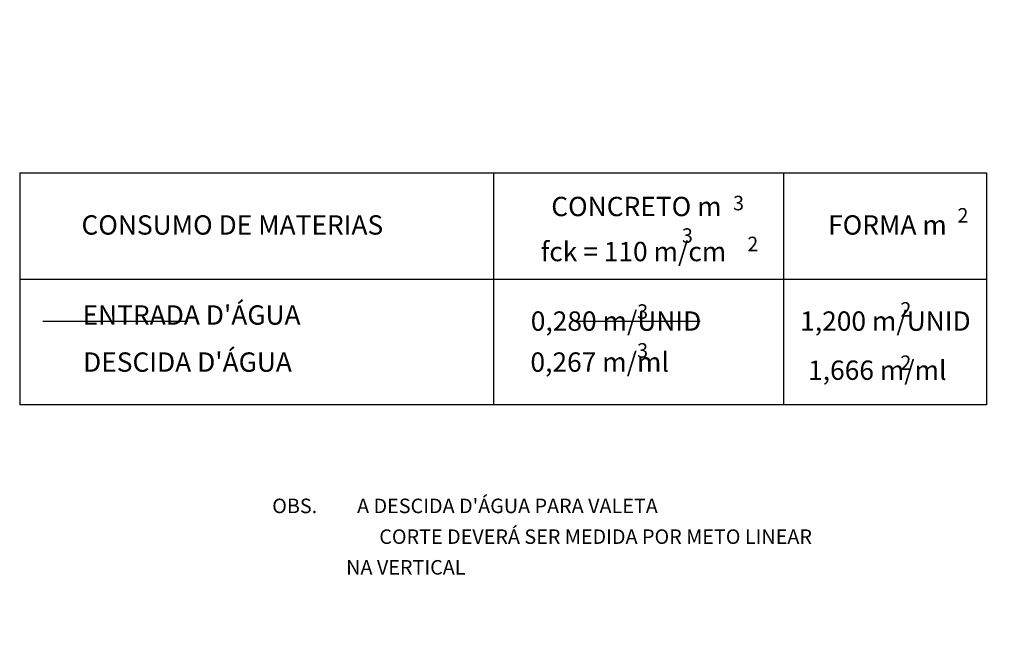
# Model space of a CAD drawing. Units: millimetres. Extents: x 1626 to 1972, y 1460 to 1545.
# Drawn here: x 1674 to 1684, y 1476 to 1482 of the extents above; entities that cross this region are included whole.
import ezdxf
from ezdxf.enums import TextEntityAlignment as Align

# ---------------------------------------------------------------- set-up
doc = ezdxf.new("R2010")
doc.units = ezdxf.units.MM
doc.header["$LTSCALE"] = 10
for name, color, linetype in [('11_texto_80', 8, 'Continuous'), ('21_h_concreto', 254, 'Continuous'), ('255_QUADRO_PERFIL', 8, 'Continuous')]:
    doc.layers.add(name, color=color, linetype=linetype)
doc.styles.add('TXT', font='simplex.shx', dxfattribs={"height": 0.2})

msp = doc.modelspace()

# ---------------------------------------------------------------- hatches: boundary and pattern name
at = {"layer": '21_h_concreto'}
h = msp.add_hatch(dxfattribs=at)
h.set_pattern_fill('AR-CONC', color=256, scale=0.003, style=0)
h.set_pattern_definition([(50, (1680.7891, 1475.6738), (0.546554, -0.047817), [0.05715, -0.62865]), (355, (1680.7891, 1475.6738), (-0.105728, 0.57317), [0.04572, -0.50292]), (100.451, (1680.83464, 1475.6698), (0.440828, 0.52535), [0.04857, -0.53427]), (46.1842, (1680.7891, 1475.8262), (0.813237, -0.126127), [0.085725, -0.942975]), (96.6356, (1680.8569, 1475.8157), (0.712213, 0.742277), [0.072855, -0.801405]), (351.184, (1680.7891, 1475.8262), (0.712214, 0.742275), [0.06858, -0.75438]), (21, (1680.8653, 1475.7881), (0.454845, -0.306797), [0.05715, -0.62865]), (326, (1680.8653, 1475.7881), (0.185406, 0.552564), [0.04572, -0.50292]), (71.4514, (1680.9032, 1475.7625), (0.64025, 0.245769), [0.04857, -0.53427]), (37.5, (1680.7891, 1475.67379), (0.0092658, 0.2536651), [0, -0.496824, 0, -0.51054, 0, -0.504825]), (7.5, (1680.7891, 1475.6738), (0.200459, 0.3005417), [0, -0.291084, 0, -0.485394, 0, -0.192405]), (327.5, (1680.61917, 1475.67379), (0.4067718, -0.0171862), [0, -0.1905, 0, -0.59436, 0, -0.78867]), (317.5, (1680.54297, 1475.6738), (0.4443875, 0.0762795), [0, -0.24765, 0, -0.394716, 0, -0.56007])])
h.paths.add_polyline_path([(1686.188, 1486.574), (1684.451, 1486.615, -1), (1684.391, 1486.617), (1680.789, 1486.703), (1680.789, 1486.403), (1685.888, 1486.281), (1685.888, 1485.357), (1685.913, 1485.356), (1686.195, 1485.074), (1687.088, 1485.074), (1687.088, 1484.182), (1687.395, 1483.874), (1688.288, 1483.874), (1688.288, 1482.982), (1688.595, 1482.674), (1689.488, 1482.674), (1689.488, 1481.782), (1689.795, 1481.474), (1690.688, 1481.474), (1690.688, 1480.582), (1690.995, 1480.274), (1691.888, 1480.274), (1691.888, 1479.382), (1692.195, 1479.074), (1693.088, 1479.074), (1693.088, 1478.182), (1693.395, 1477.874), (1694.288, 1477.874), (1694.288, 1476.982), (1694.595, 1476.674), (1696.388, 1476.674), (1696.388, 1475.674), (1699.214, 1475.674), (1698.814, 1475.974), (1696.688, 1475.974), (1696.688, 1476.974), (1694.588, 1476.974), (1694.588, 1478.174), (1693.388, 1478.174), (1693.388, 1479.374), (1692.188, 1479.374), (1692.188, 1480.544, -0.414223), (1692.158, 1480.574), (1690.988, 1480.574), (1690.988, 1481.774), (1689.788, 1481.774), (1689.788, 1482.974), (1688.588, 1482.974), (1688.588, 1484.174), (1687.388, 1484.174), (1687.388, 1485.374), (1686.188, 1485.374)])

# ---------------------------------------------------------------- linework, layer by layer
at = {"layer": '11_texto_80', "linetype": 'Continuous'}
msp.add_line((1679.345, 1479.026), (1680.645, 1479.026), dxfattribs=at)
at = {"layer": '255_QUADRO_PERFIL', "linetype": 'Continuous'}
for p, q in [((1673.606, 1480.56), (1673.606, 1478.16)), ((1673.606, 1480.56), (1683.606, 1480.56)), ((1678.506, 1480.56), (1678.506, 1478.16)), ((1681.506, 1480.56), (1681.506, 1478.16)), ((1683.606, 1480.56), (1683.606, 1478.16)), ((1673.606, 1479.46), (1683.606, 1479.46)), ((1673.845, 1479.026), (1675.345, 1479.026)), ((1683.606, 1478.16), (1673.606, 1478.16))]:
    msp.add_line(p, q, dxfattribs=at)

# ---------------------------------------------------------------- texts
at = {"layer": '11_texto_80', "linetype": 'Continuous', "style": 'TXT'}
for s, height, p in [('CONCRETO m', 0.2, (1679.986, 1480.186)), ('3', 0.15, (1681.042, 1480.228)), ('2', 0.15, (1683.364, 1480.101)), ('CONSUMO DE MATERIAS', 0.2, (1675.806, 1479.995)), ('FORMA m', 0.2, (1682.583, 1479.995)), ('3', 0.15, (1680.513, 1479.892)), ('fck = 110 m/cm ', 0.2, (1679.986, 1479.72)), ('2', 0.15, (1681.19, 1479.805)), ("ENTRADA D'ÁGUA", 0.2, (1675.384, 1479.064)), ('3', 0.15, (1680.05, 1479.106)), ('2', 0.15, (1682.773, 1479.128)), ('0,280 m/UNID', 0.2, (1679.775, 1479.001)), ('1,200 m/UNID', 0.2, (1682.562, 1479.001)), ("DESCIDA D'ÁGUA", 0.2, (1675.342, 1478.577)), ('3', 0.15, (1680.05, 1478.704)), ('0,267 m/ml', 0.2, (1679.606, 1478.577)), ('2', 0.15, (1682.773, 1478.577)), ('1,666 m/ml', 0.2, (1682.478, 1478.493)), ("OBS.         A DESCIDA D'ÁGUA PARA VALETA", 0.15, (1678.213, 1477.096)), ('CORTE DEVERÁ SER MEDIDA POR METO LINEAR', 0.15, (1679.564, 1476.778)), ('NA VERTICAL', 0.15, (1677.601, 1476.461))]:
    msp.add_text(s, height=height, dxfattribs=at).set_placement(p, align=Align.MIDDLE)

doc.saveas('drawing.dxf')
